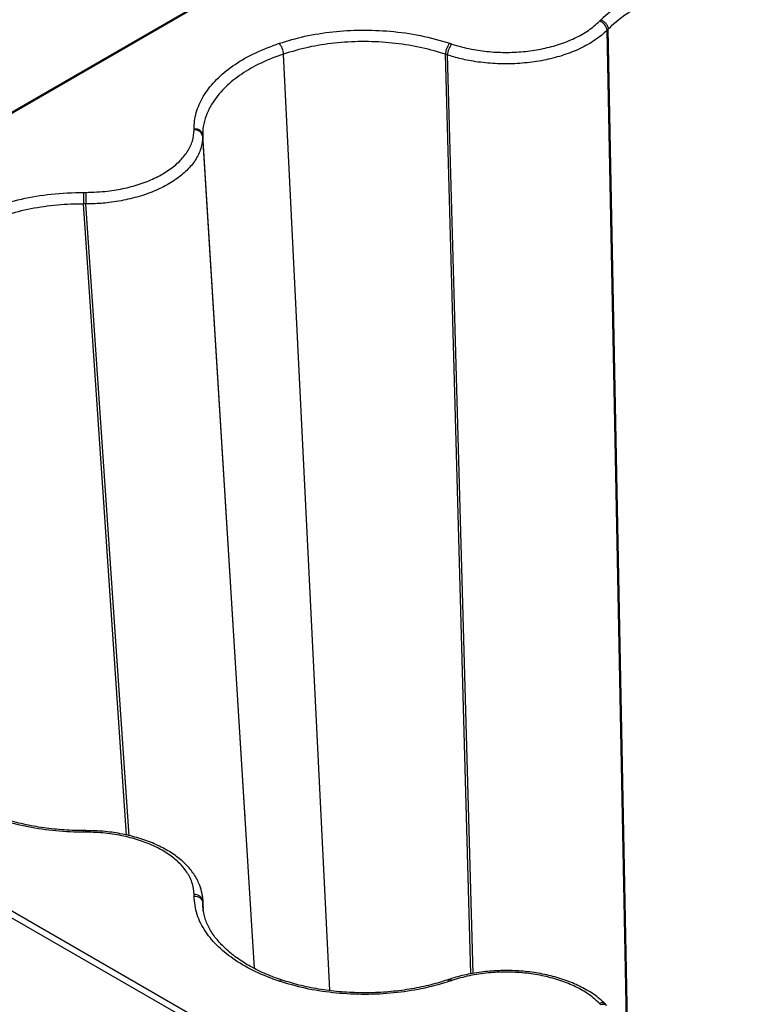
# Model space of a CAD drawing. Extents: x -14636 to 3588, y 2013 to 6853.
# Drawn here: x -11029 to -10945, y 4888 to 5003 of the extents above; entities that cross this region are included whole.
import ezdxf

# ---------------------------------------------------------------- set-up
doc = ezdxf.new("R2010")
doc.units = 0
doc.header["$LTSCALE"] = 12
doc.header["$MEASUREMENT"] = 0
doc.layers.add('DUENN-18', color=94, linetype='CONTINUOUS')
doc.layers.add('SICHTBAR', color=7, linetype='CONTINUOUS')

msp = doc.modelspace()

# ---------------------------------------------------------------- linework, layer by layer
at = {"layer": 'DUENN-18'}
for p, q in [((-11008.772, 5004.131), (-11045.795, 4982.758)), ((-11008.522, 5004.106), (-11045.545, 4982.733)), ((-10958.218, 4886.489), (-10960.462, 5001.689)), ((-10960.462, 5001.689), (-10960.462, 5001.689)), ((-10958.367, 4886.583), (-10960.603, 5001.548)), ((-10992.796, 4890.086), (-10998.149, 4998.796)), ((-10979.366, 4998.764), (-10979.366, 4998.764)), ((-10976.414, 4892.02), (-10979.366, 4998.764)), ((-10976.153, 4892.073), (-10979.122, 4998.683)), ((-11002.641, 4910.679), (-11007.532, 4989.377)), ((-11007.532, 4989.377), (-11007.532, 4989.377)), ((-11001.519, 4892.657), (-11007.531, 4989.214)), ((-11021.371, 4981.388), (-11021.371, 4981.388)), ((-11016.358, 4908.116), (-11021.371, 4981.388)), ((-11016.049, 4908.047), (-11021.088, 4981.388)), ((-11002.619, 4910.326), (-11002.641, 4910.679)), ((-11045.545, 4908.469), (-11008.522, 4887.097)), ((-11008.876, 4886.486), (-11045.898, 4907.859)), ((-11007.795, 4901.947), (-11007.799, 4902.002)), ((-11007.532, 4900.278), (-11007.532, 4900.278)), ((-11007.467, 4899.324), (-11007.532, 4900.278)), ((-11007.482, 4899.711), (-11007.531, 4900.441))]:
    msp.add_line(p, q, dxfattribs=at)
at = {"layer": 'DUENN-18', "flags": 128}
for points in [[(-11021.088, 4908.648), (-11021.146, 4908.648), (-11021.37, 4908.648)], [(-11007.8, 4902.002), (-11007.556, 4900.921), (-11007.531, 4900.441), (-11007.531, 4900.441), (-11007.531, 4900.441)], [(-10978.939, 4891.379), (-10978.989, 4891.363), (-10979.183, 4891.298)]]:
    msp.add_lwpolyline(points, dxfattribs=at)
at = {"layer": 'DUENN-18'}
for centre, radius, start, end in [((-10961.877, 5001.392), 1.284, 6.9675, 71.42284), ((-11000.227, 4998.687), 2.081, 2.98642, 40.60475), ((-10977.047, 4998.602), 2.077, 139.33119, 177.76144), ((-11008.452, 4989.056), 0.934, 9.731, 94.79355), ((-9890.549, 4981.339), 1130.539, 179.929121, 179.997536), ((-11041.937, 4908.491), 20.85, 359.92925, 0.43301), ((-11008.453, 4900.283), 0.935, 9.73099, 94.71502), ((-10998.383, 4890.971), 0.325, 80.2603, 144.38347), ((-10978.887, 4891.057), 0.326, 35.61839, 99.21794), ((-10961.2, 4887.984), 0.666, 48.64683, 113.6741)]:
    msp.add_arc(centre, radius, start, end, dxfattribs=at)
for points, knots in [([(-10944.201, 5007.141), (-10944.201, 5007.141), (-10945.256, 5007.141), (-10947.372, 5007.035), (-10950.45, 5006.575), (-10953.345, 5005.817), (-10955.662, 5004.919), (-10958.024, 5003.695), (-10959.507, 5002.632), (-10960.348, 5001.798), (-10960.462, 5001.689), (-10960.462, 5001.689)], [0, 0, 0, 0, 0.0000027, 0.1612302, 0.3224545, 0.4832459, 0.6440353, 0.7459457, 0.9663437, 0.9999969, 1, 1, 1, 1]), ([(-10961.327, 5002.75), (-10961.217, 5002.702), (-10960.998, 5002.606), (-10960.718, 5002.336), (-10960.516, 5002.014), (-10960.48, 5001.797), (-10960.462, 5001.689)], [0, 0, 0, 0, 0.2500024, 0.5000156, 0.749995, 1, 1, 1, 1]), ([(-10960.462, 5001.689), (-10960.479, 5001.672), (-10960.51, 5001.64), (-10960.549, 5001.601), (-10960.579, 5001.571), (-10960.594, 5001.556), (-10960.603, 5001.548)], [0, 0, 0, 0, 0.3581463, 0.6790732, 0.8208724, 1, 1, 1, 1]), ([(-10960.603, 5001.548), (-10960.603, 5001.548), (-10961.02, 5001.146), (-10961.945, 5000.379), (-10963.656, 4999.413), (-10965.587, 4998.651), (-10967.666, 4998.094), (-10969.879, 4997.748), (-10972.16, 4997.614), (-10974.445, 4997.707), (-10976.545, 4997.993), (-10978.084, 4998.363), (-10978.886, 4998.601), (-10979.122, 4998.683), (-10979.122, 4998.683)], [0, 0, 0, 0, 0.0000029, 0.1144765, 0.2289514, 0.3362313, 0.4435137, 0.550784, 0.6580524, 0.7652304, 0.8724075, 0.9611337, 0.9999971, 1, 1, 1, 1]), ([(-10979.366, 4998.764), (-10979.366, 4998.764), (-10979.555, 4998.83), (-10980.677, 4999.186), (-10982.828, 4999.727), (-10985.919, 5000.163), (-10989.089, 5000.289), (-10992.246, 5000.106), (-10995.324, 4999.631), (-10997.207, 4999.074), (-10998.149, 4998.796)], [0, 0, 0, 0, 0.0000031, 0.0336583, 0.1948604, 0.3560576, 0.5168253, 0.677595, 0.838796, 1, 1, 1, 1]), ([(-10978.866, 5000.037), (-10978.93, 4999.962), (-10979.057, 4999.813), (-10979.218, 4999.474), (-10979.335, 4999.103), (-10979.356, 4998.877), (-10979.366, 4998.764)], [0, 0, 0, 0, 0.2500047, 0.5000178, 0.7499948, 1, 1, 1, 1]), ([(-10998.149, 4998.796), (-10998.149, 4998.796), (-10999.054, 4998.482), (-11000.808, 4997.793), (-11003.072, 4996.5), (-11004.927, 4995.009), (-11006.16, 4993.562), (-11007.147, 4991.819), (-11007.535, 4990.471), (-11007.522, 4989.504), (-11007.532, 4989.377), (-11007.532, 4989.377)], [0, 0, 0, 0, 0.0000031, 0.1612304, 0.3224548, 0.4832463, 0.6440352, 0.7459459, 0.9663436, 0.9999969, 1, 1, 1, 1]), ([(-10979.122, 4998.683), (-10979.151, 4998.693), (-10979.207, 4998.711), (-10979.265, 4998.73), (-10979.301, 4998.743), (-10979.327, 4998.751), (-10979.351, 4998.759), (-10979.366, 4998.764)], [0, 0, 0, 0, 0.3581431, 0.6790877, 0.7165294, 0.8061022, 1, 1, 1, 1]), ([(-11007.531, 4989.214), (-11007.531, 4989.214), (-11007.531, 4988.746), (-11007.68, 4987.816), (-11008.313, 4986.486), (-11009.324, 4985.27), (-11010.639, 4984.187), (-11012.255, 4983.249), (-11014.117, 4982.475), (-11016.18, 4981.895), (-11018.251, 4981.537), (-11019.908, 4981.409), (-11020.813, 4981.388), (-11021.088, 4981.388), (-11021.088, 4981.388)], [0, 0, 0, 0, 0.000003, 0.1144766, 0.2289515, 0.3362312, 0.4435139, 0.5507842, 0.6580524, 0.7652306, 0.8724074, 0.9611338, 0.999997, 1, 1, 1, 1]), ([(-11008.53, 4990.15), (-11008.403, 4990.139), (-11008.15, 4990.116), (-11007.827, 4989.939), (-11007.594, 4989.685), (-11007.552, 4989.48), (-11007.532, 4989.377)], [0, 0, 0, 0, 0.24999982, 0.50001617, 0.74999596, 1, 1, 1, 1]), ([(-11007.532, 4989.377), (-11007.531, 4989.358), (-11007.531, 4989.321), (-11007.531, 4989.276), (-11007.531, 4989.241), (-11007.531, 4989.224), (-11007.531, 4989.214)], [0, 0, 0, 0, 0.3581513, 0.6790757, 0.8208964, 1, 1, 1, 1]), ([(-11021.37, 4982.738), (-11021.37, 4982.653), (-11021.37, 4982.484), (-11021.37, 4982.121), (-11021.371, 4981.732), (-11021.371, 4981.502), (-11021.371, 4981.388)], [0, 0, 0, 0, 0.2500004, 0.5000174, 0.7499937, 1, 1, 1, 1]), ([(-11021.371, 4981.388), (-11021.371, 4981.388), (-11021.591, 4981.382), (-11022.868, 4981.394), (-11025.194, 4981.216), (-11028.244, 4980.712), (-11031.094, 4979.904), (-11033.667, 4978.835), (-11035.919, 4977.536), (-11037.067, 4976.51), (-11037.642, 4975.997)], [0, 0, 0, 0, 0.0000031, 0.0336582, 0.1948597, 0.3560579, 0.5168252, 0.6775953, 0.8387959, 1, 1, 1, 1]), ([(-11021.088, 4981.388), (-11021.122, 4981.388), (-11021.186, 4981.388), (-11021.253, 4981.388), (-11021.296, 4981.388), (-11021.326, 4981.388), (-11021.352, 4981.388), (-11021.371, 4981.388)], [0, 0, 0, 0, 0.3581572, 0.6790786, 0.7165292, 0.8060615, 1, 1, 1, 1]), ([(-11021.37, 4908.649), (-11021.535, 4908.649), (-11022.475, 4908.651), (-11024.228, 4908.745), (-11026.581, 4909.032), (-11028.878, 4909.496), (-11031.042, 4910.124), (-11033.043, 4910.897), (-11034.84, 4911.801), (-11036.415, 4912.833), (-11037.323, 4913.586), (-11037.763, 4914.027), (-11037.801, 4914.066)], [0, 0, 0, 0, 0.0247354, 0.1408058, 0.2629583, 0.3846855, 0.5053194, 0.6267949, 0.7474101, 0.8676035, 0.9884825, 1, 1, 1, 1]), ([(-11021.37, 4908.465), (-11021.37, 4908.531), (-11021.37, 4908.638), (-11021.37, 4908.633), (-11021.37, 4908.631)], [0, 0, 0, 0, 0.6147689, 1, 1, 1, 1]), ([(-11007.547, 4900.438), (-11007.546, 4900.609), (-11007.544, 4901.194), (-11007.82, 4902.277), (-11008.434, 4903.488), (-11009.326, 4904.616), (-11010.498, 4905.646), (-11011.919, 4906.558), (-11013.559, 4907.324), (-11015.375, 4907.933), (-11017.321, 4908.361), (-11019.243, 4908.61), (-11020.509, 4908.629), (-11021.088, 4908.638)], [0, 0, 0, 0, 0.0403944, 0.138128, 0.2306941, 0.3256985, 0.4230934, 0.5212844, 0.6205226, 0.7194455, 0.8185957, 0.9171398, 1, 1, 1, 1]), ([(-11008.53, 4901.053), (-11008.403, 4901.041), (-11008.15, 4901.018), (-11007.827, 4900.841), (-11007.594, 4900.586), (-11007.552, 4900.381), (-11007.532, 4900.278)], [0, 0, 0, 0, 0.2500038, 0.5000148, 0.7499942, 1, 1, 1, 1]), ([(-11007.532, 4900.278), (-11007.532, 4900.278), (-11007.532, 4900.151), (-11007.539, 4899.927), (-11007.484, 4899.704), (-11007.461, 4899.607)], [0, 0, 0, 0, 0.000054, 0.5644844, 1, 1, 1, 1]), ([(-11007.531, 4900.441), (-11007.531, 4900.422), (-11007.531, 4900.385), (-11007.531, 4900.346), (-11007.531, 4900.322), (-11007.531, 4900.304), (-11007.531, 4900.289), (-11007.532, 4900.278)], [0, 0, 0, 0, 0.3581699, 0.6790662, 0.7165265, 0.806125, 1, 1, 1, 1]), ([(-10998.329, 4891.293), (-10998.384, 4891.311), (-10999.104, 4891.55), (-11000.443, 4892.079), (-11002.219, 4892.97), (-11003.786, 4893.99), (-11005.101, 4895.105), (-11006.153, 4896.287), (-11006.906, 4897.515), (-11007.383, 4898.716), (-11007.464, 4899.516), (-11007.503, 4899.892)], [0, 0, 0, 0, 0.0099138, 0.1299596, 0.2563402, 0.3820284, 0.5073012, 0.6338247, 0.7596866, 0.887044, 1, 1, 1, 1]), ([(-10960.792, 4888.49), (-10961.009, 4888.703), (-10961.584, 4889.269), (-10962.8, 4890.091), (-10964.38, 4890.897), (-10966.154, 4891.548), (-10968.074, 4892.025), (-10970.084, 4892.324), (-10972.147, 4892.433), (-10974.213, 4892.36), (-10976.23, 4892.091), (-10977.812, 4891.745), (-10978.667, 4891.458), (-10978.926, 4891.372)], [0, 0, 0, 0, 0.060047, 0.159281, 0.2587224, 0.3593746, 0.4588671, 0.5588769, 0.6582122, 0.7578623, 0.8573856, 0.9568572, 1, 1, 1, 1]), ([(-10979.186, 4891.305), (-10979.466, 4891.212), (-10980.411, 4890.896), (-10982.16, 4890.468), (-10984.449, 4890.069), (-10986.854, 4889.841), (-10989.294, 4889.793), (-10991.724, 4889.917), (-10994.099, 4890.225), (-10996.326, 4890.675), (-10997.68, 4891.098), (-10998.326, 4891.3)], [0, 0, 0, 0, 0.04851863, 0.16325721, 0.28425657, 0.40560337, 0.52648255, 0.64809877, 0.76908679, 0.88980785, 1, 1, 1, 1]), ([(-10978.866, 4891.166), (-10978.931, 4891.22), (-10979.047, 4891.319), (-10979.139, 4891.297), (-10979.181, 4891.287)], [0, 0, 0, 0, 0.5527859, 1, 1, 1, 1]), ([(-10961.327, 4888.453), (-10961.219, 4888.477), (-10961.001, 4888.524), (-10960.756, 4888.469), (-10960.67, 4888.371), (-10960.642, 4888.34)], [0, 0, 0, 0, 0.4055068, 0.8110275, 1, 1, 1, 1])]:
    msp.add_open_spline(points, degree=3, knots=knots, dxfattribs=at)
at = {"layer": 'SICHTBAR', "flags": 128}
for points in [[(-10961.468, 5002.609), (-10961.443, 5002.634), (-10961.418, 5002.659), (-10961.405, 5002.672), (-10961.392, 5002.685), (-10961.367, 5002.71), (-10961.354, 5002.722), (-10961.327, 5002.75)], [(-10978.866, 5000.037), (-10978.819, 5000.021), (-10978.797, 5000.014), (-10978.753, 4999.999), (-10978.731, 4999.992), (-10978.709, 4999.984), (-10978.666, 4999.97), (-10978.622, 4999.955)]]:
    msp.add_lwpolyline(points, dxfattribs=at)
at = {"layer": 'SICHTBAR'}
for points, knots in [([(-10961.327, 5002.75), (-10961.209, 5002.865), (-10960.525, 5003.533), (-10959.035, 5004.67), (-10956.613, 5006.004), (-10953.831, 5007.077), (-10950.782, 5007.867), (-10947.54, 5008.368), (-10945.314, 5008.432), (-10944.201, 5008.464)], [0, 0, 0, 0, 0.0336754, 0.1948772, 0.3560748, 0.5168273, 0.6775826, 0.83879, 1, 1, 1, 1]), ([(-10978.622, 4999.955), (-10977.872, 4999.737), (-10976.491, 4999.334), (-10974.288, 4999.039), (-10972.174, 4998.947), (-10970.06, 4999.069), (-10968.01, 4999.39), (-10966.084, 4999.908), (-10964.299, 5000.619), (-10962.7, 5001.514), (-10961.879, 5002.244), (-10961.468, 5002.609)], [0, 0, 0, 0, 0.12746069, 0.23466094, 0.34186192, 0.4491452, 0.55642993, 0.66373123, 0.77103013, 0.88551556, 1, 1, 1, 1]), ([(-10998.647, 5000.042), (-10997.67, 5000.332), (-10995.688, 5000.921), (-10992.462, 5001.42), (-10989.122, 5001.625), (-10985.693, 5001.487), (-10982.179, 5001.008), (-10979.983, 5000.364), (-10978.866, 5000.037)], [0, 0, 0, 0, 0.1589128, 0.3224479, 0.4809341, 0.6440045, 0.8188864, 1, 1, 1, 1]), ([(-11008.53, 4990.15), (-11008.528, 4990.284), (-11008.514, 4991.06), (-11008.208, 4992.475), (-11007.266, 4994.329), (-11005.786, 4996.061), (-11003.83, 4997.625), (-11001.455, 4998.995), (-10999.583, 4999.693), (-10998.647, 5000.042)], [0, 0, 0, 0, 0.0336752, 0.194877, 0.3560745, 0.5168275, 0.6775827, 0.8387901, 1, 1, 1, 1]), ([(-11021.088, 4982.738), (-11020.249, 4982.765), (-11018.705, 4982.815), (-11016.54, 4983.195), (-11014.63, 4983.726), (-11012.905, 4984.442), (-11011.407, 4985.311), (-11010.188, 4986.316), (-11009.258, 4987.447), (-11008.648, 4988.683), (-11008.569, 4989.552), (-11008.53, 4989.987)], [0, 0, 0, 0, 0.1274609, 0.234661, 0.3418618, 0.4491451, 0.5564298, 0.6637312, 0.7710301, 0.8855158, 1, 1, 1, 1]), ([(-11008.53, 4989.987), (-11008.53, 4989.997), (-11008.53, 4990.016), (-11008.53, 4990.041), (-11008.53, 4990.06), (-11008.53, 4990.079), (-11008.53, 4990.099), (-11008.53, 4990.124), (-11008.53, 4990.139), (-11008.53, 4990.15)], [0, 0, 0, 0, 0.1790591, 0.3580902, 0.4476197, 0.5371492, 0.7162083, 0.8057098, 1, 1, 1, 1]), ([(-11038.504, 4977.032), (-11037.91, 4977.566), (-11036.703, 4978.648), (-11034.341, 4980.011), (-11031.626, 4981.153), (-11028.538, 4982.024), (-11025.08, 4982.622), (-11022.621, 4982.699), (-11021.37, 4982.738)], [0, 0, 0, 0, 0.1589125, 0.3224481, 0.480934, 0.6440048, 0.8188866, 1, 1, 1, 1]), ([(-11021.37, 4982.738), (-11021.351, 4982.738), (-11021.325, 4982.738), (-11021.281, 4982.738), (-11021.247, 4982.738), (-11021.214, 4982.738), (-11021.18, 4982.738), (-11021.138, 4982.738), (-11021.104, 4982.738), (-11021.088, 4982.738)], [0, 0, 0, 0, 0.1944045, 0.2839587, 0.4631231, 0.5527053, 0.6422875, 0.8214239, 1, 1, 1, 1]), ([(-11021.37, 4908.465), (-11021.602, 4908.466), (-11022.946, 4908.474), (-11025.397, 4908.65), (-11028.608, 4909.194), (-11031.61, 4910.049), (-11034.318, 4911.178), (-11036.691, 4912.549), (-11037.9, 4913.63), (-11038.504, 4914.17)], [0, 0, 0, 0, 0.0336762, 0.194877, 0.3560751, 0.516828, 0.6775827, 0.8387896, 1, 1, 1, 1]), ([(-11021.087, 4908.465), (-11021.104, 4908.465), (-11021.138, 4908.465), (-11021.18, 4908.465), (-11021.214, 4908.465), (-11021.247, 4908.465), (-11021.281, 4908.465), (-11021.325, 4908.465), (-11021.351, 4908.465), (-11021.37, 4908.465)], [0, 0, 0, 0, 0.1790488, 0.3580975, 0.4476592, 0.5371836, 0.7162324, 0.8057568, 1, 1, 1, 1]), ([(-11008.53, 4901.215), (-11008.577, 4901.7), (-11008.664, 4902.591), (-11009.322, 4903.84), (-11010.241, 4904.944), (-11011.481, 4905.939), (-11012.987, 4906.804), (-11014.727, 4907.508), (-11016.687, 4908.044), (-11018.829, 4908.396), (-11020.335, 4908.442), (-11021.087, 4908.465)], [0, 0, 0, 0, 0.1274607, 0.234661, 0.3418619, 0.4491451, 0.5564298, 0.6637312, 0.7710301, 0.885516, 1, 1, 1, 1]), ([(-11008.53, 4901.053), (-11008.53, 4901.063), (-11008.53, 4901.078), (-11008.53, 4901.104), (-11008.53, 4901.123), (-11008.53, 4901.143), (-11008.53, 4901.162), (-11008.53, 4901.186), (-11008.53, 4901.206), (-11008.53, 4901.215)], [0, 0, 0, 0, 0.1943521, 0.2839266, 0.463113, 0.5526876, 0.6422622, 0.8214112, 1, 1, 1, 1]), ([(-10998.647, 4891.161), (-10999.571, 4891.504), (-11001.445, 4892.201), (-11003.807, 4893.564), (-11005.784, 4895.131), (-11007.293, 4896.915), (-11008.33, 4898.911), (-11008.463, 4900.33), (-11008.53, 4901.053)], [0, 0, 0, 0, 0.1589124, 0.322448, 0.480934, 0.6440048, 0.8188865, 1, 1, 1, 1]), ([(-10961.468, 4888.594), (-10961.928, 4888.999), (-10962.775, 4889.746), (-10964.428, 4890.638), (-10966.179, 4891.328), (-10968.115, 4891.833), (-10970.168, 4892.147), (-10972.285, 4892.254), (-10974.447, 4892.153), (-10976.607, 4891.84), (-10977.95, 4891.445), (-10978.622, 4891.247)], [0, 0, 0, 0, 0.1274613, 0.2346612, 0.3418622, 0.449145, 0.5564298, 0.6637315, 0.7710303, 0.8855155, 1, 1, 1, 1]), ([(-10978.866, 4891.166), (-10979.069, 4891.1), (-10980.24, 4890.719), (-10982.515, 4890.164), (-10985.767, 4889.708), (-10989.106, 4889.582), (-10992.43, 4889.778), (-10995.672, 4890.28), (-10997.655, 4890.867), (-10998.647, 4891.161)], [0, 0, 0, 0, 0.033676, 0.194877, 0.3560746, 0.5168273, 0.6775824, 0.8387894, 1, 1, 1, 1]), ([(-10978.622, 4891.247), (-10978.637, 4891.242), (-10978.666, 4891.233), (-10978.702, 4891.22), (-10978.731, 4891.211), (-10978.76, 4891.201), (-10978.79, 4891.191), (-10978.827, 4891.179), (-10978.85, 4891.171), (-10978.866, 4891.166)], [0, 0, 0, 0, 0.1790257, 0.3580888, 0.4476459, 0.5371655, 0.7162286, 0.8057347, 1, 1, 1, 1]), ([(-10961.327, 4888.453), (-10961.336, 4888.462), (-10961.35, 4888.475), (-10961.371, 4888.497), (-10961.388, 4888.514), (-10961.405, 4888.531), (-10961.422, 4888.547), (-10961.443, 4888.568), (-10961.459, 4888.585), (-10961.468, 4888.594)], [0, 0, 0, 0, 0.1943643, 0.2839735, 0.4631273, 0.5526855, 0.6422811, 0.8214348, 1, 1, 1, 1])]:
    msp.add_open_spline(points, degree=3, knots=knots, dxfattribs=at)

doc.saveas('drawing.dxf')
